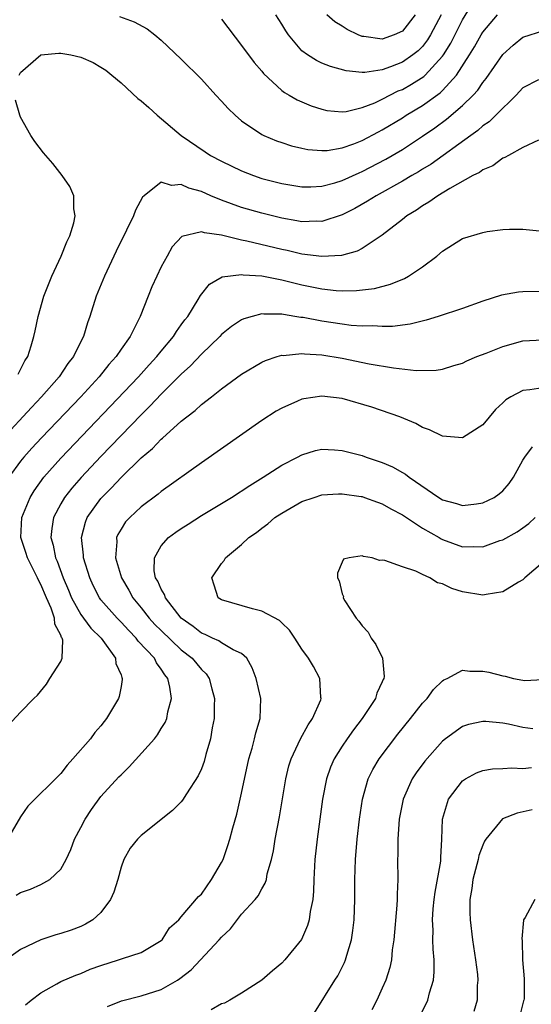
# Model space of a CAD drawing. Units: inches. Extents: x 2589000 to 2592000, y 1506000 to 1509000.
# Drawn here: x 2590027 to 2590078, y 1506067 to 1506165 of the extents above; entities that cross this region are included whole.
import ezdxf

# ---------------------------------------------------------------- set-up
doc = ezdxf.new("R2010")
doc.units = ezdxf.units.IN
doc.header["$MEASUREMENT"] = 0
doc.layers.add('LD25891506_2ft', color=120, linetype='Continuous')

msp = doc.modelspace()

# ---------------------------------------------------------------- linework, layer by layer
at = {"layer": 'LD25891506_2ft'}
for points, elevation in [([(2590047, 1506164.558), (2590049, 1506161.954), (2590050.252, 1506160.252), (2590051, 1506159.388), (2590051.166, 1506159.166), (2590053, 1506157.465), (2590053.257, 1506157.257), (2590053.732, 1506157), (2590054.526, 1506156.526), (2590055.939, 1506155.939), (2590057, 1506155.596), (2590057.491, 1506155.491), (2590059, 1506155.355), (2590059.392, 1506155.392), (2590061, 1506155.771), (2590062.249, 1506156.249), (2590063, 1506156.592), (2590064.583, 1506157.417), (2590065, 1506157.58), (2590065.904, 1506158.096), (2590067.13, 1506158.87), (2590067.266, 1506159), (2590069, 1506160.865), (2590069.095, 1506161), (2590069.817, 1506162.183), (2590071, 1506164.493), (2590071.943, 1506166.057)], 8594), ([(2590036.835, 1506164.836), (2590038.291, 1506164.291), (2590039.584, 1506163.584), (2590040.36, 1506163), (2590041, 1506162.469), (2590043, 1506160.595), (2590045, 1506158.58), (2590046.421, 1506157), (2590047, 1506156.401), (2590047.666, 1506155.666), (2590048.353, 1506155), (2590049, 1506154.461), (2590051, 1506153.099), (2590051.204, 1506153), (2590052.47, 1506152.47), (2590053, 1506152.28), (2590053.968, 1506151.968), (2590055, 1506151.717), (2590055.593, 1506151.593), (2590057, 1506151.487), (2590057.514, 1506151.513), (2590059, 1506151.763), (2590060.168, 1506152.168), (2590061, 1506152.495), (2590062.635, 1506153.364), (2590063, 1506153.536), (2590065, 1506154.743), (2590065.39, 1506155), (2590067, 1506155.977), (2590068.759, 1506157.241), (2590069, 1506157.47), (2590070.402, 1506159), (2590071.698, 1506161), (2590072.189, 1506161.811), (2590072.84, 1506163), (2590073, 1506163.261), (2590074.48, 1506165)], 8592), ([(2590068.869, 1506165), (2590067.812, 1506163), (2590067.509, 1506162.491), (2590067, 1506161.856), (2590066.575, 1506161.425), (2590066.035, 1506161), (2590065, 1506160.281), (2590063.808, 1506159.808), (2590063, 1506159.523), (2590061.263, 1506159.262), (2590061, 1506159.269), (2590059.415, 1506159.415), (2590057.851, 1506159.851), (2590057, 1506160.189), (2590056.442, 1506160.442), (2590055.571, 1506161), (2590055, 1506161.413), (2590053.656, 1506163), (2590053.39, 1506163.39), (2590053, 1506164.048), (2590052.396, 1506165)], 8596), ([(2590066.287, 1506165), (2590065, 1506163.371), (2590064.19, 1506163), (2590063, 1506162.577), (2590061.161, 1506162.84), (2590061, 1506162.843), (2590060.598, 1506163), (2590059.515, 1506163.515), (2590059, 1506163.851), (2590058.277, 1506164.277), (2590057.49, 1506165)], 8598), ([(2590026.855, 1506159), (2590027, 1506159.249), (2590029, 1506161.018), (2590030.81, 1506161.191), (2590031, 1506161.192), (2590031.996, 1506161), (2590033, 1506160.764), (2590034.237, 1506160.237), (2590035, 1506159.791), (2590035.49, 1506159.49), (2590036.092, 1506159), (2590037, 1506158.221), (2590038.673, 1506156.673), (2590039, 1506156.423), (2590039.758, 1506155.758), (2590040.578, 1506155), (2590042.987, 1506153), (2590045.365, 1506151.364), (2590045.92, 1506151), (2590047, 1506150.427), (2590049, 1506149.465), (2590050.174, 1506149), (2590051, 1506148.72), (2590053, 1506148.199), (2590055, 1506147.876), (2590055.885, 1506147.885), (2590057, 1506147.937), (2590058.278, 1506148.278), (2590059, 1506148.499), (2590060.711, 1506149.289), (2590061, 1506149.401), (2590063.358, 1506150.642), (2590065, 1506151.604), (2590067, 1506152.924), (2590068.232, 1506153.768), (2590069.389, 1506154.611), (2590071, 1506155.986), (2590072.045, 1506157), (2590072.507, 1506157.493), (2590073, 1506158.244), (2590073.355, 1506158.645), (2590075, 1506161.052), (2590076.021, 1506161.979), (2590077, 1506162.762), (2590077.72, 1506163), (2590079, 1506163.394)], 8590), ([(2590078.539, 1506158.539), (2590077, 1506157.72), (2590076.325, 1506157), (2590074.305, 1506155), (2590073.64, 1506154.36), (2590073, 1506153.939), (2590072.512, 1506153.488), (2590071.811, 1506153), (2590067.861, 1506150.139), (2590067, 1506149.629), (2590066.617, 1506149.383), (2590065.94, 1506149), (2590065, 1506148.439), (2590062.399, 1506147), (2590061.547, 1506146.453), (2590060.266, 1506145.734), (2590059, 1506145.093), (2590057, 1506144.448), (2590056.465, 1506144.465), (2590055, 1506144.411), (2590054.512, 1506144.512), (2590053, 1506144.755), (2590051, 1506145.256), (2590049, 1506145.844), (2590047, 1506146.564), (2590045.926, 1506147), (2590045, 1506147.41), (2590043.758, 1506147.758), (2590043, 1506148.131), (2590042.017, 1506148.017), (2590041, 1506148.352), (2590039.294, 1506147), (2590039.139, 1506146.861), (2590038.427, 1506145.573), (2590038.245, 1506145), (2590037.558, 1506143.558), (2590036.525, 1506141.475), (2590035.34, 1506139), (2590034.519, 1506137), (2590033.898, 1506135), (2590033.649, 1506134.35), (2590033.266, 1506133), (2590033, 1506132.494), (2590032.268, 1506131), (2590031.696, 1506130.304), (2590030.825, 1506129), (2590029.09, 1506127), (2590028.07, 1506125.929), (2590025.19, 1506122.81)], 8588), ([(2590026.742, 1506129.258), (2590027, 1506129.713), (2590027.426, 1506130.574), (2590027.709, 1506131), (2590028.068, 1506132.069), (2590028.333, 1506133), (2590028.439, 1506133.561), (2590028.757, 1506135), (2590029.314, 1506137), (2590030.118, 1506139), (2590031.046, 1506141), (2590031.601, 1506142.4), (2590031.894, 1506143), (2590032.312, 1506144.311), (2590032.448, 1506145), (2590032.306, 1506145.694), (2590032.308, 1506147), (2590031.911, 1506147.911), (2590031.15, 1506149), (2590030.195, 1506150.195), (2590029.275, 1506151.276), (2590028.407, 1506152.407), (2590028.029, 1506153), (2590027, 1506154.811), (2590026.923, 1506155), (2590026.491, 1506156.491)], 8590), ([(2590078.54, 1506152.541), (2590077, 1506151.784), (2590075.551, 1506151), (2590075.213, 1506150.787), (2590075, 1506150.723), (2590074.014, 1506149.986), (2590073, 1506149.576), (2590072.679, 1506149.321), (2590072.028, 1506149), (2590069.716, 1506147.716), (2590068.538, 1506147), (2590067.648, 1506146.352), (2590067, 1506145.986), (2590066.425, 1506145.575), (2590065.456, 1506145), (2590065, 1506144.624), (2590063, 1506143.084), (2590061, 1506141.766), (2590060.507, 1506141.493), (2590058.942, 1506141.058), (2590057, 1506140.951), (2590055, 1506141.199), (2590053.539, 1506141.538), (2590053, 1506141.638), (2590049.52, 1506142.48), (2590049, 1506142.581), (2590047, 1506143.075), (2590045.305, 1506143.305), (2590045, 1506143.424), (2590043.042, 1506142.959), (2590042.099, 1506141.901), (2590041.581, 1506141), (2590041, 1506139.912), (2590040.557, 1506139), (2590040.078, 1506137.922), (2590039.693, 1506137), (2590038.905, 1506135), (2590037.902, 1506133), (2590037, 1506131.73), (2590036.518, 1506131), (2590035.793, 1506130.206), (2590034.831, 1506129), (2590032.98, 1506127), (2590029.084, 1506122.916), (2590028.117, 1506121.883), (2590027.333, 1506121), (2590027, 1506120.589), (2590025.832, 1506119)], 8586), ([(2590025.727, 1506094.273), (2590027, 1506095.65), (2590028.308, 1506097), (2590028.675, 1506097.325), (2590029.578, 1506098.423), (2590029.922, 1506099), (2590031, 1506100.683), (2590031.149, 1506101), (2590031.206, 1506102.794), (2590031.144, 1506103), (2590031.078, 1506103.078), (2590031, 1506103.301), (2590030.401, 1506104.401), (2590030.359, 1506105), (2590030.032, 1506105.968), (2590029.564, 1506107), (2590029, 1506108.351), (2590028.774, 1506108.774), (2590028.689, 1506109), (2590027.671, 1506111), (2590027.518, 1506111.518), (2590027.011, 1506113), (2590027.12, 1506115), (2590027.958, 1506117), (2590028.351, 1506117.65), (2590029.327, 1506119), (2590031, 1506120.891), (2590038.734, 1506129), (2590039.809, 1506130.191), (2590040.572, 1506131), (2590041, 1506131.539), (2590042.229, 1506133), (2590042.51, 1506133.49), (2590043, 1506134.15), (2590043.349, 1506134.651), (2590043.636, 1506135), (2590044.69, 1506136.69), (2590044.912, 1506137.088), (2590045.793, 1506138.207), (2590047.066, 1506138.934), (2590049, 1506139.171), (2590049.141, 1506139.141), (2590051, 1506139.018), (2590053, 1506138.631), (2590055, 1506138.149), (2590057, 1506137.73), (2590058.423, 1506137.577), (2590059, 1506137.542), (2590060.437, 1506137.563), (2590062.22, 1506137.78), (2590063.809, 1506138.191), (2590065.221, 1506138.779), (2590065.617, 1506139), (2590067, 1506139.932), (2590068.433, 1506141), (2590069, 1506141.488), (2590071, 1506142.748), (2590073, 1506143.352), (2590073.434, 1506143.434), (2590075, 1506143.624), (2590075.676, 1506143.676), (2590077, 1506143.69), (2590079, 1506143.491)], 8584), ([(2590079, 1506137.464), (2590077, 1506137.455), (2590076.576, 1506137.424), (2590074.881, 1506137.119), (2590073, 1506136.51), (2590071, 1506135.798), (2590068.559, 1506135), (2590067.365, 1506134.635), (2590065.77, 1506134.23), (2590064.01, 1506133.99), (2590063, 1506133.983), (2590062.064, 1506134.064), (2590061, 1506134.04), (2590059.895, 1506134.105), (2590059, 1506134.219), (2590057, 1506134.509), (2590055.128, 1506134.872), (2590054.894, 1506134.894), (2590054.304, 1506135), (2590053.171, 1506135.172), (2590053, 1506135.214), (2590051.214, 1506135.214), (2590051, 1506135.242), (2590050.051, 1506135), (2590049.232, 1506134.768), (2590049, 1506134.666), (2590048.006, 1506133.994), (2590047, 1506133.195), (2590046.819, 1506133), (2590045, 1506131.257), (2590043.915, 1506130.085), (2590043, 1506129.267), (2590041, 1506127.251), (2590039.913, 1506126.087), (2590039, 1506125.207), (2590035, 1506121.056), (2590033.024, 1506118.975), (2590032.089, 1506117.91), (2590031.372, 1506117), (2590031, 1506116.366), (2590030.283, 1506115), (2590030.095, 1506113.905), (2590030.009, 1506113), (2590030.241, 1506112.241), (2590030.486, 1506111), (2590030.654, 1506110.654), (2590031.243, 1506109), (2590031.762, 1506107.762), (2590032.06, 1506107), (2590033, 1506105.367), (2590033.277, 1506105), (2590033.986, 1506103.986), (2590035.035, 1506103), (2590036.445, 1506101), (2590036.488, 1506100.488), (2590037, 1506099.349), (2590037.077, 1506099.077), (2590037.124, 1506099), (2590037.123, 1506098.877), (2590037, 1506098.191), (2590036.806, 1506097.194), (2590036.738, 1506097), (2590035.56, 1506095), (2590035.306, 1506094.694), (2590035, 1506094.28), (2590034.39, 1506093.61), (2590033.963, 1506093), (2590032.196, 1506091), (2590031.624, 1506090.376), (2590031, 1506089.522), (2590027.724, 1506086.276), (2590027, 1506085.243), (2590025.71, 1506083)], 8582), ([(2590026.557, 1506077.443), (2590027, 1506077.704), (2590027.974, 1506078.026), (2590029, 1506078.509), (2590029.897, 1506079), (2590031, 1506080.04), (2590031.536, 1506081), (2590032.006, 1506081.994), (2590032.361, 1506083), (2590033, 1506084.156), (2590033.434, 1506085), (2590034.054, 1506085.946), (2590035, 1506087.234), (2590036.792, 1506089.207), (2590037, 1506089.42), (2590037.815, 1506090.185), (2590040.328, 1506093), (2590040.615, 1506093.385), (2590041, 1506094.022), (2590041.389, 1506094.611), (2590041.552, 1506095), (2590041.668, 1506095.668), (2590042.035, 1506097), (2590041.86, 1506098.14), (2590041.64, 1506099), (2590041.348, 1506099.348), (2590041, 1506099.907), (2590040.532, 1506100.532), (2590040.314, 1506101), (2590038.713, 1506102.713), (2590038.515, 1506103), (2590037.765, 1506103.765), (2590037, 1506104.596), (2590036.601, 1506105), (2590035, 1506106.816), (2590034.858, 1506107), (2590034.24, 1506108.24), (2590033.885, 1506109), (2590033.276, 1506111), (2590033.268, 1506111.267), (2590033.053, 1506113), (2590033.462, 1506114.538), (2590033.643, 1506115), (2590035, 1506116.888), (2590035.096, 1506117), (2590036.057, 1506117.944), (2590037, 1506118.97), (2590039, 1506120.924), (2590040.13, 1506121.87), (2590041, 1506122.797), (2590041.118, 1506122.882), (2590043, 1506124.568), (2590043.539, 1506125), (2590044.377, 1506125.623), (2590045, 1506126.236), (2590045.996, 1506127), (2590047, 1506127.8), (2590049, 1506129.255), (2590051, 1506130.444), (2590051.374, 1506130.625), (2590052.537, 1506131), (2590053, 1506131.131), (2590053.125, 1506131.125), (2590055, 1506131.302), (2590055.262, 1506131.261), (2590057, 1506131.167), (2590059, 1506130.837), (2590061.712, 1506130.288), (2590064.12, 1506129.88), (2590066.375, 1506129.625), (2590068.356, 1506129.644), (2590069, 1506129.761), (2590070.112, 1506130.112), (2590071, 1506130.355), (2590071.424, 1506130.576), (2590072.417, 1506131), (2590073.351, 1506131.351), (2590075, 1506132.012), (2590077, 1506132.571), (2590079, 1506132.683)], 8580), ([(2590079, 1506127.898), (2590077.706, 1506127.706), (2590077, 1506127.645), (2590075.806, 1506127), (2590075.304, 1506126.697), (2590075, 1506126.394), (2590074.276, 1506125.724), (2590073, 1506124.201), (2590071, 1506122.935), (2590069, 1506123.072), (2590067.701, 1506123.701), (2590067, 1506123.95), (2590066.33, 1506124.33), (2590064.747, 1506125), (2590061.973, 1506125.973), (2590059, 1506126.839), (2590057, 1506127.077), (2590055.193, 1506126.806), (2590055, 1506126.764), (2590054.559, 1506126.559), (2590053, 1506125.884), (2590052.439, 1506125.561), (2590051, 1506124.634), (2590045, 1506120.438), (2590041, 1506117.588), (2590040.689, 1506117.311), (2590039, 1506116.055), (2590037.864, 1506115), (2590037.448, 1506114.552), (2590037, 1506113.843), (2590036.69, 1506113.31), (2590036.562, 1506113), (2590036.578, 1506112.578), (2590036.448, 1506111), (2590037.043, 1506109), (2590037.763, 1506107.763), (2590038.184, 1506107), (2590039, 1506106.01), (2590039.795, 1506105), (2590040.371, 1506104.371), (2590041, 1506103.748), (2590043, 1506101.843), (2590044.078, 1506101), (2590045, 1506099.878), (2590045.46, 1506099.46), (2590045.773, 1506099), (2590046.028, 1506097.972), (2590046.314, 1506097), (2590046.281, 1506096.281), (2590046.266, 1506095), (2590046.07, 1506094.07), (2590045.897, 1506093), (2590045.443, 1506091.443), (2590045.264, 1506090.736), (2590045, 1506090.001), (2590044.691, 1506089.308), (2590043.504, 1506087.504), (2590043.122, 1506086.878), (2590043, 1506086.72), (2590042.135, 1506085.865), (2590039, 1506083.387), (2590038.635, 1506083), (2590037.891, 1506082.109), (2590037.293, 1506081), (2590037, 1506080.227), (2590036.676, 1506079), (2590036.268, 1506077.732), (2590035.965, 1506077), (2590035, 1506075.726), (2590034.192, 1506075), (2590033.461, 1506074.539), (2590033, 1506074.328), (2590032.037, 1506073.963), (2590031, 1506073.609), (2590030.516, 1506073.484), (2590029, 1506072.983), (2590027, 1506072.021), (2590025.225, 1506070.775)], 8578), ([(2590027.48, 1506066.52), (2590028.058, 1506067), (2590029, 1506067.731), (2590030.612, 1506068.612), (2590031, 1506068.843), (2590032.505, 1506069.495), (2590033, 1506069.658), (2590033.938, 1506070.062), (2590035, 1506070.455), (2590036.754, 1506071), (2590037.153, 1506071.153), (2590039, 1506071.751), (2590041, 1506072.933), (2590041.078, 1506073), (2590041.806, 1506074.194), (2590042.765, 1506075), (2590043, 1506075.295), (2590044.707, 1506077.293), (2590045, 1506077.532), (2590045.988, 1506079), (2590047, 1506080.679), (2590047.148, 1506081), (2590047.636, 1506082.364), (2590047.828, 1506083), (2590048.123, 1506084.123), (2590048.519, 1506085.481), (2590049, 1506087.566), (2590049.732, 1506091), (2590050.051, 1506092.051), (2590050.291, 1506093), (2590050.402, 1506093.598), (2590050.833, 1506095), (2590050.906, 1506097), (2590050.457, 1506099), (2590050.056, 1506100.056), (2590049.508, 1506101), (2590049, 1506101.47), (2590048.159, 1506101.841), (2590047, 1506102.537), (2590046.729, 1506102.729), (2590046.11, 1506103), (2590045.363, 1506103.363), (2590045, 1506103.497), (2590044.164, 1506104.164), (2590042.999, 1506105), (2590041.428, 1506107), (2590041.332, 1506107.332), (2590041, 1506107.858), (2590040.656, 1506108.656), (2590040.444, 1506109), (2590040.312, 1506109.688), (2590040.315, 1506111), (2590041, 1506112.187), (2590041.728, 1506113), (2590042.458, 1506113.542), (2590043, 1506113.901), (2590043.677, 1506114.323), (2590045, 1506115.185), (2590047.978, 1506117), (2590049.805, 1506118.195), (2590051.156, 1506119), (2590053, 1506120.195), (2590054.56, 1506121), (2590055, 1506121.245), (2590056.351, 1506121.649), (2590057, 1506121.804), (2590058.258, 1506121.742), (2590059, 1506121.676), (2590061, 1506121.148), (2590061.394, 1506121), (2590063, 1506120.475), (2590064.034, 1506120.033), (2590065, 1506119.461), (2590065.303, 1506119.303), (2590065.672, 1506119), (2590068.616, 1506117), (2590069, 1506116.765), (2590070.397, 1506116.397), (2590071, 1506116.175), (2590072.371, 1506116.371), (2590073, 1506116.444), (2590074.125, 1506117), (2590074.643, 1506117.357), (2590075, 1506117.645), (2590075.627, 1506118.373), (2590076.077, 1506119), (2590077, 1506120.688), (2590077.2, 1506121), (2590077.97, 1506122.03)], 8576), ([(2590035.641, 1506066.359), (2590037.057, 1506066.943), (2590039, 1506067.421), (2590041, 1506068.064), (2590042.612, 1506069), (2590042.849, 1506069.151), (2590043.975, 1506070.025), (2590046.766, 1506073), (2590047, 1506073.275), (2590047.904, 1506074.096), (2590049, 1506075.536), (2590050.357, 1506077), (2590050.641, 1506077.359), (2590051, 1506078.078), (2590051.36, 1506078.64), (2590051.462, 1506079), (2590051.559, 1506079.559), (2590051.976, 1506081), (2590052.165, 1506081.835), (2590052.347, 1506083), (2590052.772, 1506085.228), (2590053.399, 1506089), (2590053.709, 1506090.291), (2590053.918, 1506091), (2590054.854, 1506093), (2590055.615, 1506094.386), (2590056.053, 1506095), (2590056.87, 1506096.87), (2590056.915, 1506097), (2590056.894, 1506097.106), (2590056.798, 1506099), (2590056.163, 1506100.163), (2590055.644, 1506101), (2590055, 1506101.904), (2590054.307, 1506103), (2590053.778, 1506103.778), (2590053, 1506104.514), (2590052.77, 1506104.77), (2590051, 1506105.689), (2590050.086, 1506105.914), (2590047, 1506106.799), (2590046.67, 1506107), (2590046.276, 1506108.276), (2590046.03, 1506109), (2590047, 1506110.428), (2590047.271, 1506110.729), (2590047.411, 1506111), (2590049, 1506112.314), (2590049.704, 1506113), (2590050.485, 1506113.515), (2590051, 1506113.938), (2590051.626, 1506114.374), (2590052.303, 1506115), (2590053, 1506115.445), (2590055, 1506116.574), (2590056.214, 1506117), (2590057, 1506117.24), (2590058.651, 1506117.349), (2590059, 1506117.357), (2590060.905, 1506117.095), (2590061, 1506117.08), (2590061.241, 1506117), (2590062.524, 1506116.524), (2590063, 1506116.367), (2590063.857, 1506115.857), (2590065, 1506115.262), (2590067, 1506113.953), (2590068.667, 1506113), (2590068.869, 1506112.869), (2590069, 1506112.809), (2590071, 1506112.085), (2590072.121, 1506112.122), (2590073, 1506112.067), (2590074.698, 1506112.698), (2590075, 1506112.793), (2590076.417, 1506113.583), (2590077, 1506113.974), (2590077.59, 1506114.41), (2590078.238, 1506115)], 8574), ([(2590079, 1506110.51), (2590077.186, 1506109), (2590077, 1506108.814), (2590076.578, 1506108.578), (2590075, 1506107.589), (2590073.345, 1506107.345), (2590073, 1506107.262), (2590071, 1506107.61), (2590069.934, 1506107.935), (2590069, 1506108.398), (2590068.514, 1506108.514), (2590067.746, 1506109), (2590067, 1506109.332), (2590066.352, 1506109.648), (2590065, 1506110.087), (2590063.267, 1506110.733), (2590063, 1506110.768), (2590062.727, 1506110.727), (2590061.981, 1506111), (2590061.135, 1506111.135), (2590061, 1506111.202), (2590059.697, 1506111), (2590059.151, 1506110.849), (2590059, 1506110.551), (2590058.539, 1506109.461), (2590058.542, 1506109), (2590058.711, 1506108.711), (2590059, 1506107.419), (2590059.139, 1506107.139), (2590059.124, 1506107), (2590059.277, 1506106.722), (2590060.401, 1506105), (2590060.684, 1506104.683), (2590061, 1506104.229), (2590061.599, 1506103.599), (2590061.907, 1506103), (2590062.377, 1506102.377), (2590063.037, 1506101), (2590063.178, 1506099.178), (2590063.156, 1506099), (2590063.098, 1506098.902), (2590063, 1506098.653), (2590062.468, 1506097.532), (2590062.329, 1506097), (2590061.001, 1506095), (2590060.126, 1506093.874), (2590059.502, 1506093), (2590059, 1506092.25), (2590058.214, 1506091), (2590057.843, 1506090.157), (2590057.442, 1506089), (2590057.062, 1506087), (2590056.532, 1506083), (2590056.298, 1506081), (2590056.191, 1506079), (2590056.167, 1506077.832), (2590056.088, 1506077), (2590055.827, 1506075.827), (2590055.731, 1506075), (2590055.574, 1506074.426), (2590054.959, 1506073.041), (2590053.314, 1506071), (2590053, 1506070.662), (2590052.078, 1506069.922), (2590051, 1506068.998), (2590049, 1506067.703), (2590047.819, 1506067), (2590047.292, 1506066.707), (2590047, 1506066.638), (2590045.972, 1506066.028)], 8572), ([(2590056.258, 1506065.743), (2590058.292, 1506069), (2590058.573, 1506069.427), (2590059.256, 1506070.744), (2590059.354, 1506071), (2590059.474, 1506071.474), (2590059.949, 1506073), (2590060.087, 1506073.913), (2590060.204, 1506075), (2590060.259, 1506077), (2590060.257, 1506079), (2590060.33, 1506081), (2590060.505, 1506083), (2590060.723, 1506085), (2590061.019, 1506087), (2590061.606, 1506089), (2590062.068, 1506089.932), (2590062.704, 1506091), (2590064.552, 1506093.448), (2590065.811, 1506095), (2590067, 1506096.517), (2590067.455, 1506097), (2590068.107, 1506097.893), (2590069, 1506098.768), (2590069.136, 1506098.864), (2590069.45, 1506099), (2590071, 1506099.807), (2590071.718, 1506099.718), (2590073, 1506099.723), (2590073.605, 1506099.605), (2590075, 1506099.244), (2590075.228, 1506099.228), (2590076.056, 1506099), (2590077, 1506098.822), (2590077.201, 1506098.799), (2590079, 1506098.878)], 8570), ([(2590077.98, 1506093.98), (2590077, 1506094.123), (2590075.564, 1506094.436), (2590075, 1506094.532), (2590073.298, 1506094.703), (2590073, 1506094.716), (2590071.592, 1506094.408), (2590071, 1506094.221), (2590069.309, 1506093), (2590069, 1506092.759), (2590067.226, 1506090.774), (2590066.381, 1506089.619), (2590065.985, 1506089), (2590065.092, 1506087), (2590064.68, 1506085), (2590064.536, 1506083), (2590064.549, 1506081.451), (2590064.528, 1506081), (2590064.547, 1506079), (2590064.478, 1506077.522), (2590064.479, 1506077), (2590064.454, 1506076.454), (2590064.154, 1506073), (2590063.995, 1506071.995), (2590063.907, 1506071), (2590063.753, 1506070.247), (2590063.356, 1506069), (2590063, 1506068.183), (2590062.455, 1506067), (2590061.953, 1506066.047)], 8568), ([(2590066.558, 1506065), (2590067.377, 1506066.623), (2590067.543, 1506067), (2590067.708, 1506067.708), (2590068.1, 1506069), (2590068.181, 1506069.819), (2590068.173, 1506071), (2590068.057, 1506072.057), (2590068.039, 1506073), (2590068.057, 1506073.943), (2590067.998, 1506075), (2590068.073, 1506076.073), (2590068.167, 1506077), (2590068.257, 1506077.743), (2590068.815, 1506080.815), (2590068.825, 1506081.175), (2590068.945, 1506083), (2590069.003, 1506085), (2590069.601, 1506087), (2590071, 1506088.793), (2590071.303, 1506089), (2590072.398, 1506089.602), (2590073, 1506089.828), (2590073.99, 1506090.01), (2590075, 1506090.051), (2590075.889, 1506090.112), (2590077, 1506090.051), (2590077.864, 1506090.136)], 8566), ([(2590077.932, 1506085.932), (2590076.415, 1506085.585), (2590074.984, 1506085.016), (2590073.32, 1506083), (2590073.191, 1506082.809), (2590073, 1506082.417), (2590072.625, 1506081.374), (2590072.554, 1506081), (2590072.017, 1506079), (2590071.904, 1506078.096), (2590071.708, 1506077), (2590071.712, 1506075.712), (2590071.736, 1506075), (2590071.99, 1506073), (2590072.296, 1506071), (2590072.468, 1506069.532), (2590072.511, 1506069), (2590072.456, 1506068.456), (2590072.433, 1506067), (2590072.127, 1506065.873)], 8564), ([(2590078.203, 1506077), (2590077.225, 1506075.225), (2590077.074, 1506075), (2590077.053, 1506074.947), (2590076.898, 1506073.102), (2590076.919, 1506072.919), (2590076.975, 1506071), (2590077.128, 1506069.128), (2590077.115, 1506067.115), (2590077.096, 1506067), (2590077.066, 1506066.934), (2590076.657, 1506065.343)], 8562)]:
    msp.add_lwpolyline(points, dxfattribs=dict(at, elevation=elevation))

doc.saveas('drawing.dxf')
